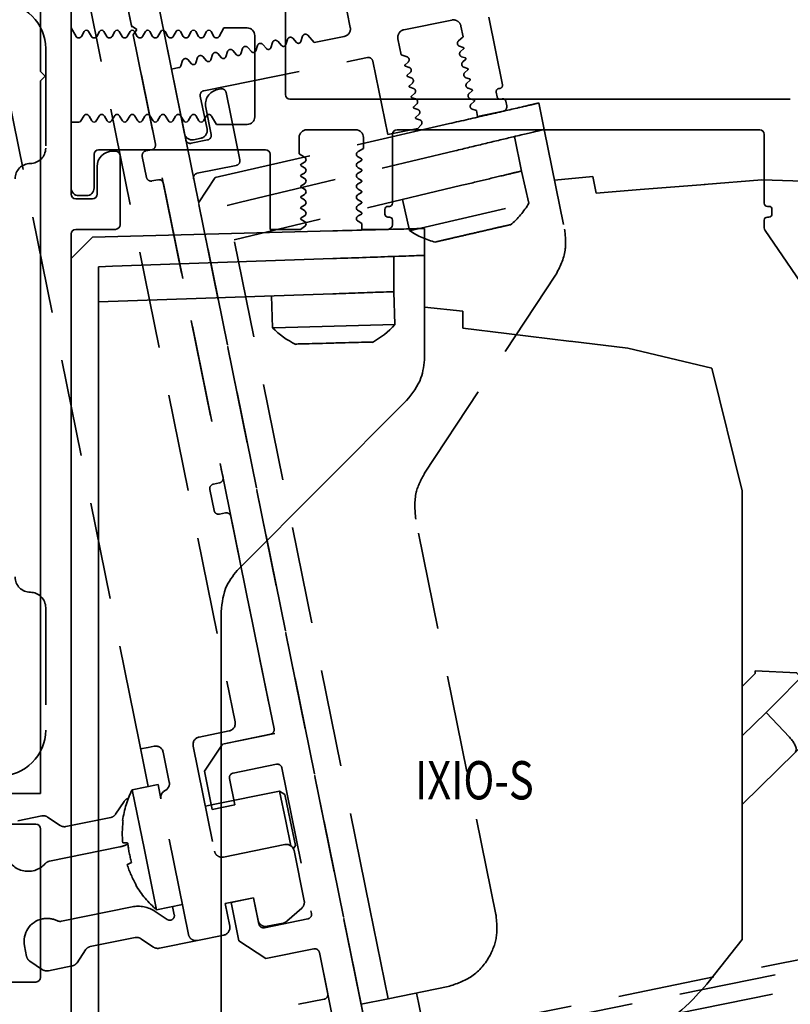
# Model space of a CAD drawing. Units: millimetres. Extents: x 9921 to 11110, y 7614 to 14618.
# Drawn here: x 10788 to 10838, y 12356 to 12420 of the extents above; entities that cross this region are included whole.
import ezdxf
from ezdxf.enums import TextEntityAlignment as Align

# ---------------------------------------------------------------- set-up
doc = ezdxf.new("R2010")
doc.units = ezdxf.units.MM
doc.linetypes.add('BLOCK 17515200120 Blende abnehmbar Bruchstück Sensorik$0$VERDECKT', pattern=[9.525, 6.35, -3.175])
for name, color, linetype in [('BLOCK 175100 Sensorverkleidung 100mm$1$175100 Sensorverkleidung 100mm', 3, 'Continuous'), ('BLOCK 175101 Abdeckprofil$1$175101 Abdeckprofil', 3, 'Continuous'), ('BLOCK 175102 Sensorprofil$1$175102 Sensorprofil', 9, 'Continuous'), ('BLOCK 17515200120 Blende abnehmbar Bruchstück Sensorik$0$17515200120 Blende 100mm', 5, 'Continuous'), ('BLOCK 17515200120 Blende abnehmbar Bruchstück Sensorik$0$BLOCK 175100 Sensorverkleidung 100mm$0$175100 Sensorverkleidung 100mm', 3, 'Continuous'), ('BLOCK 17515200120 Blende abnehmbar Bruchstück Sensorik$0$BLOCK 175101 Abdeckprofil$0$175101 Abdeckprofil', 3, 'Continuous'), ('BLOCK 17515200120 Blende abnehmbar Bruchstück Sensorik$0$BLOCK 175102 Sensorprofil$0$175102 Sensorprofil', 9, 'Continuous'), ('BLOCK 17515200120 Blende abnehmbar Bruchstück Sensorik$0$BLOCK IXIO-CAN-S$0$IXIO-CAN-S', 253, 'Continuous'), ('BLOCK IXIO-CAN-S$1$IXIO-CAN-S', 253, 'Continuous'), ('Konstruktion', 31, 'Continuous'), ('Mass', 7, 'Continuous')]:
    doc.layers.add(name, color=color, linetype=linetype)
doc.layers.add('BLOCK 17515200120 Blende abnehmbar Bruchstück Sensorik$0$Konstruktion', color=7, linetype='Continuous', true_color=0xffbf7f)
doc.styles.add('Bemassungstext (DORMA)', font='isocpeur.ttf')
doc.styles.add('BLOCK 175102 Sensorprofil$0$Standard', font='arial.ttf')
doc.styles.add('BLOCK IXIO-CAN-S$0$Standard', font='arial.ttf')
doc.dimstyles.new('DORMA_M', dxfattribs={"dimtxt": 3.5, "dimasz": 2.5, "dimexe": 2, "dimexo": 0, "dimgap": 1.5, "dimtad": 1, "dimdec": 8, "dimtxsty": 'Bemassungstext (DORMA)', "dimcen": 0.1, "dimclrt": 256, "dimadec": 8, "dimazin": 2, "dimtfac": 1, "dimtdec": 8, "dimtmove": 0, "dimatfit": 3, "dimfxl": 1, "dimtolj": 1, "dimarcsym": 0})

# ---------------------------------------------------------------- blocks, each defined once
blk = doc.blocks.new('BLOCK 175100 Sensorverkleidung 100mm$0$175100 Sensorverkleidung 100mm')
at = {"layer": 'BLOCK 175100 Sensorverkleidung 100mm$1$175100 Sensorverkleidung 100mm', "color": 3, "linetype": 'Continuous', "lineweight": 35}
for p, q in [((7, -33.15), (7, -17.586)), ((5, -18.899), (5, -25.15)), ((5, -25.15), (5.3, -25.45)), ((5.3, -25.45), (5, -25.75)), ((5, -25.75), (5, -72.3)), ((7, -28.45), (7, -32.75)), ((9.9, -30.35), (9.7, -30.35)), ((10.2, -35.15), (10.2, -30.65)), ((8.7, -31.35), (8.7, -33.15)), ((8.4, -33.45), (7.3, -33.45)), ((7, -91.45), (7, -35.75)), ((7.3, -35.45), (9.9, -35.45)), ((5, -72.3), (1.5, -72.3)), ((1.8, -74.3), (4.7, -74.3)), ((5, -74.6), (5, -84.3)), ((4.7, -84.6), (1.8, -84.6))]:
    blk.add_line(p, q, dxfattribs=at)
for centre, radius, start, end in [((9.7, -31.35), 1, 90, 180), ((9.9, -30.65), 0.3, 0, 90), ((7.3, -33.15), 0.3, 180, 270), ((8.4, -33.15), 0.3, 270, 0), ((9.9, -35.15), 0.3, 270, 0), ((7.3, -35.75), 0.3, 90, 180), ((4.7, -74.6), 0.3, 0, 90), ((4.7, -84.3), 0.3, 270, 0)]:
    blk.add_arc(centre, radius, start, end, dxfattribs=at)
blk = doc.blocks.new('BLOCK 175100 Sensorverkleidung 100mm')
at = {"layer": 'BLOCK 175100 Sensorverkleidung 100mm$1$175100 Sensorverkleidung 100mm'}
blk.add_blockref('BLOCK 175100 Sensorverkleidung 100mm$0$175100 Sensorverkleidung 100mm', (0, 0), dxfattribs=at)
blk = doc.blocks.new('BLOCK 175101 Abdeckprofil$0$175101 Abdeckprofil')
at = {"layer": 'BLOCK 175101 Abdeckprofil$1$175101 Abdeckprofil', "linetype": 'Continuous', "lineweight": 35}
for p, q in [((7, -25.2), (7, -26.834)), ((21, -25.28), (21, -31.2)), ((7, -26.834), (7.327, -27.4)), ((16.673, -27.4), (16.991, -26.85)), ((16.991, -26.85), (18.5, -26.85)), ((7.673, -27.4), (7.856, -27.083)), ((8.144, -27.083), (8.327, -27.4)), ((8.673, -27.4), (8.856, -27.083)), ((9.144, -27.083), (9.327, -27.4)), ((9.673, -27.4), (9.856, -27.083)), ((10.144, -27.083), (10.327, -27.4)), ((10.673, -27.4), (10.856, -27.083)), ((11.144, -27.083), (11.327, -27.4)), ((11.673, -27.4), (11.856, -27.083)), ((12.144, -27.083), (12.327, -27.4)), ((12.673, -27.4), (12.856, -27.083)), ((13.144, -27.083), (13.327, -27.4)), ((13.673, -27.4), (13.856, -27.083)), ((14.144, -27.083), (14.327, -27.4)), ((14.673, -27.4), (14.856, -27.083)), ((15.144, -27.083), (15.327, -27.4)), ((15.673, -27.4), (15.856, -27.083)), ((16.144, -27.083), (16.327, -27.4)), ((19, -27.35), (19, -32.65)), ((21.3, -31.5), (54, -31.5)), ((7.827, -32.6), (7.644, -32.917)), ((8.356, -32.917), (8.173, -32.6)), ((8.827, -32.6), (8.644, -32.917)), ((9.356, -32.917), (9.173, -32.6)), ((9.827, -32.6), (9.644, -32.917)), ((10.356, -32.917), (10.173, -32.6)), ((10.827, -32.6), (10.644, -32.917)), ((11.356, -32.917), (11.173, -32.6)), ((11.827, -32.6), (11.644, -32.917)), ((12.356, -32.917), (12.173, -32.6)), ((12.827, -32.6), (12.644, -32.917)), ((13.356, -32.917), (13.173, -32.6)), ((13.827, -32.6), (13.644, -32.917)), ((14.356, -32.917), (14.173, -32.6)), ((14.827, -32.6), (14.644, -32.917)), ((15.356, -32.917), (15.173, -32.6)), ((15.827, -32.6), (15.644, -32.917)), ((16.491, -33.15), (16.173, -32.6)), ((7.5, -33), (7, -33)), ((18.5, -33.15), (16.491, -33.15)), ((21.9, -35.075), (21.9, -34)), ((22.4, -33.5), (25.6, -33.5)), ((26.1, -34), (26.1, -34.725)), ((28, -38.3), (28, -33.8)), ((28.3, -33.5), (52, -33.5)), ((52.3, -33.8), (52.3, -38.3)), ((8.5, -37.3), (8.5, -35.1)), ((8.8, -34.8), (19.7, -34.8)), ((20, -35.1), (20, -40)), ((22.25, -35.277), (21.9, -35.075)), ((26.1, -34.725), (25.75, -34.927)), ((25.75, -35.273), (25.972, -35.401)), ((22.028, -35.751), (22.25, -35.623)), ((22.25, -35.977), (22.028, -35.849)), ((25.972, -35.499), (25.75, -35.627)), ((25.75, -35.973), (25.972, -36.101)), ((22.028, -36.451), (22.25, -36.323)), ((22.25, -36.677), (22.028, -36.549)), ((25.972, -36.199), (25.75, -36.327)), ((22.028, -37.151), (22.25, -37.023)), ((22.25, -37.377), (22.028, -37.249)), ((25.75, -36.673), (25.972, -36.801)), ((25.972, -36.899), (25.75, -37.027)), ((7.5, -37.8), (8, -37.8)), ((22.028, -37.851), (22.25, -37.723)), ((25.75, -37.373), (25.972, -37.501)), ((25.972, -37.599), (25.75, -37.727)), ((22.25, -38.077), (22.028, -37.949)), ((22.028, -38.551), (22.25, -38.423)), ((25.75, -38.073), (25.972, -38.201)), ((25.972, -38.299), (25.75, -38.427)), ((25.788, -38.101), (25.792, -38.098)), ((27.7, -38.5), (27.8, -38.5)), ((52.5, -38.5), (52.6, -38.5)), ((22.25, -38.777), (22.028, -38.649)), ((22.028, -39.251), (22.25, -39.123)), ((25.75, -38.773), (25.972, -38.901)), ((25.972, -38.999), (25.75, -39.127)), ((27.5, -39), (27.5, -38.7)), ((27.8, -39.2), (27.7, -39.2)), ((52.6, -39.2), (52.5, -39.2)), ((52.8, -38.7), (52.8, -39)), ((22, -40), (22.25, -39.823)), ((22.25, -39.477), (22.028, -39.349)), ((25.75, -39.473), (26, -39.618)), ((26, -39.618), (26, -40)), ((28, -39.7), (28, -39.4)), ((52.3, -39.4), (52.3, -39.907)), ((20, -40), (22, -40)), ((20.1, -40.172), (20.1, -40.199)), ((26, -40), (27.7, -40)), ((52.352, -40.077), (55.697, -44.969))]:
    blk.add_line(p, q, dxfattribs=at)
at = {"layer": 'BLOCK 175101 Abdeckprofil$1$175101 Abdeckprofil'}
blk.add_line((7, -37.3), (7, -33), dxfattribs=at)
at = {"layer": 'BLOCK 175101 Abdeckprofil$1$175101 Abdeckprofil', "linetype": 'Continuous', "lineweight": 35}
for centre, radius, start, end in [((8, -27.166), 0.166, 30, 150), ((9, -27.166), 0.166, 30, 150), ((10, -27.166), 0.166, 30, 150), ((11, -27.166), 0.166, 30, 150), ((12, -27.166), 0.166, 30, 150), ((13, -27.166), 0.166, 30, 150), ((14, -27.166), 0.166, 30, 150), ((15, -27.166), 0.166, 30, 150), ((16, -27.166), 0.166, 30, 150), ((18.5, -27.35), 0.5, 0, 90), ((7.5, -27.3), 0.2, 210, 330), ((8.5, -27.3), 0.2, 210, 330), ((9.5, -27.3), 0.2, 210, 330), ((10.5, -27.3), 0.2, 210, 330), ((11.5, -27.3), 0.2, 210, 330), ((12.5, -27.3), 0.2, 210, 330), ((13.5, -27.3), 0.2, 210, 330), ((14.5, -27.3), 0.2, 210, 330), ((15.5, -27.3), 0.2, 210, 330), ((16.5, -27.3), 0.2, 210, 330), ((21.3, -31.2), 0.3, 180, 270), ((8, -32.7), 0.2, 30, 150), ((9, -32.7), 0.2, 30, 150), ((10, -32.7), 0.2, 30, 150), ((11, -32.7), 0.2, 30, 150), ((12, -32.7), 0.2, 30, 150), ((13, -32.7), 0.2, 30, 150), ((14, -32.7), 0.2, 30, 150), ((15, -32.7), 0.2, 30, 150), ((16, -32.7), 0.2, 30, 150), ((18.5, -32.65), 0.5, 270, 0), ((7.5, -32.834), 0.166, 270, 330), ((8.5, -32.834), 0.166, 210, 330), ((9.5, -32.834), 0.166, 210, 330), ((10.5, -32.834), 0.166, 210, 330), ((11.5, -32.834), 0.166, 210, 330), ((12.5, -32.834), 0.166, 210, 330), ((13.5, -32.834), 0.166, 210, 330), ((14.5, -32.834), 0.166, 210, 330), ((15.5, -32.834), 0.166, 210, 330), ((22.4, -34), 0.5, 90, 180), ((25.6, -34), 0.5, 0, 90), ((28.3, -33.8), 0.3, 90, 180), ((52, -33.8), 0.3, 0, 90), ((8.8, -35.1), 0.3, 90, 180), ((19.7, -35.1), 0.3, 0, 90), ((22.15, -35.45), 0.2, 300, 60), ((25.85, -35.1), 0.2, 120, 180), ((25.85, -35.1), 0.2, 180, 240), ((22.056, -35.8), 0.0562, 120, 180), ((22.056, -35.8), 0.0562, 180, 240), ((22.15, -36.15), 0.2, 300, 60), ((25.85, -35.8), 0.2, 120, 180), ((25.85, -35.8), 0.2, 180, 240), ((25.944, -35.45), 0.0562, 300, 60), ((22.056, -36.5), 0.0562, 120, 180), ((22.056, -36.5), 0.0562, 180, 240), ((25.85, -36.5), 0.2, 120, 180), ((25.85, -36.5), 0.2, 180, 240), ((25.944, -36.15), 0.0562, 300, 60), ((22.056, -37.2), 0.0562, 120, 180), ((22.056, -37.2), 0.0562, 180, 240), ((22.15, -36.85), 0.2, 300, 60), ((25.85, -37.2), 0.2, 120, 180), ((25.85, -37.2), 0.2, 180, 240), ((25.944, -36.85), 0.0562, 300, 60), ((7.5, -37.3), 0.5, 180, 270), ((8, -37.3), 0.5, 270, 0), ((22.056, -37.9), 0.0562, 120, 180), ((22.056, -37.9), 0.0562, 180, 240), ((22.15, -37.55), 0.2, 300, 60), ((25.85, -37.9), 0.2, 120, 180), ((25.85, -37.9), 0.2, 180, 240), ((25.944, -37.55), 0.0562, 300, 60), ((22.056, -38.6), 0.0562, 120, 180), ((22.15, -38.25), 0.2, 300, 60), ((25.85, -38.6), 0.2, 120, 180), ((25.944, -38.25), 0.0562, 300, 60), ((27.7, -38.7), 0.2, 90, 180), ((27.8, -38.3), 0.2, 270, 0), ((52.5, -38.3), 0.2, 180, 270), ((52.6, -38.7), 0.2, 0, 90), ((22.056, -38.6), 0.0562, 180, 240), ((22.15, -38.95), 0.2, 300, 60), ((25.85, -38.6), 0.2, 180, 240), ((25.85, -39.3), 0.2, 120, 180), ((25.944, -38.95), 0.0562, 300, 60), ((27.7, -39), 0.2, 180, 270), ((27.8, -39.4), 0.2, 0, 90), ((52.5, -39.4), 0.2, 90, 180), ((52.6, -39), 0.2, 270, 0), ((22.056, -39.3), 0.0562, 120, 180), ((22.056, -39.3), 0.0562, 180, 240), ((22.15, -39.65), 0.2, 300, 60), ((25.85, -39.3), 0.2, 180, 240), ((27.7, -39.7), 0.3, 270, 0), ((52.6, -39.907), 0.3, 180, 214.35529)]:
    blk.add_arc(centre, radius, start, end, dxfattribs=at)
blk = doc.blocks.new('BLOCK 175101 Abdeckprofil')
at = {"layer": 'BLOCK 175101 Abdeckprofil$1$175101 Abdeckprofil'}
blk.add_blockref('BLOCK 175101 Abdeckprofil$0$175101 Abdeckprofil', (0, 0), dxfattribs=at)
blk = doc.blocks.new('BLOCK 175102 Sensorprofil$0$175102 Sensorprofil')
at = {"layer": 'BLOCK 175102 Sensorprofil$1$175102 Sensorprofil', "color": 8, "linetype": 'Continuous', "lineweight": 35}
for p, q in [((-0.561, 4.044), (0.382, 1.453)), ((-1.167, 2.201), (-1.689, 3.633)), ((0.1, 1.05), (0, 1.05)), ((2.5, -1.35), (2.5, -14.45)), ((1, -2.25), (0, -2.25)), ((1.3, -14.45), (1.3, -2.55)), ((-55.9, -31.25), (-53.3, -31.25)), ((-56.4, -31.95), (-56.4, -31.75)), ((-53.8, -32.45), (-55.9, -32.45)), ((-53.5, -34.15), (-53.5, -32.75)), ((-52.3, -32.25), (-52.3, -32.95)), ((-52, -33.25), (-17.5, -33.25)), ((-17.5, -34.45), (-53.2, -34.45))]:
    blk.add_line(p, q, dxfattribs=at)
at = {"layer": 'BLOCK 175102 Sensorprofil$1$175102 Sensorprofil', "color": 8}
blk.add_line((0, -1.05), (2.2, -1.05), dxfattribs=at)
at = {"layer": 'BLOCK 175102 Sensorprofil$1$175102 Sensorprofil', "color": 8, "linetype": 'Continuous', "lineweight": 35}
for centre, radius, start, end in [((-1.125, 3.839), 0.6, 20, 180), ((-1.125, 3.839), 0.6, 180, 200), ((-1.449, 2.098), 0.3, 304.63545, 20), ((0, 0), 2.25, 124.63545, 180), ((0.1, 1.35), 0.3, 270, 20), ((0, 0), 1.05, 90, 180), ((0, 0), 2.25, 180, 270), ((0, 0), 1.05, 180, 270), ((2.2, -1.35), 0.3, 0, 90), ((1, -2.55), 0.3, 0, 90), ((-17.5, -14.45), 20, 270, 0), ((-17.5, -14.45), 18.8, 270, 0), ((-55.9, -31.75), 0.5, 90, 180), ((-53.3, -32.25), 1, 0, 90), ((-55.9, -31.95), 0.5, 180, 270), ((-53.8, -32.75), 0.3, 0, 90), ((-52, -32.95), 0.3, 180, 270), ((-53.2, -34.15), 0.3, 180, 270)]:
    blk.add_arc(centre, radius, start, end, dxfattribs=at)
at = {"layer": 'BLOCK 175102 Sensorprofil$1$175102 Sensorprofil', "color": 1, "style": 'BLOCK 175102 Sensorprofil$0$Standard', "width": 0.8}
blk.add_text('175102', height=2.5, dxfattribs=at).set_placement((-13.466, -29.394), align=Align.MIDDLE_CENTER)
blk = doc.blocks.new('BLOCK 175102 Sensorprofil')
at = {"layer": 'BLOCK 175102 Sensorprofil$1$175102 Sensorprofil'}
blk.add_blockref('BLOCK 175102 Sensorprofil$0$175102 Sensorprofil', (0, 0), dxfattribs=at)
blk = doc.blocks.new('BLOCK IXIO-CAN-S$0$IXIO-CAN-S')
at = {"layer": 'BLOCK IXIO-CAN-S$1$IXIO-CAN-S', "color": 8, "linetype": 'Continuous', "lineweight": 35}
for p, q in [((23.1, 55.368), (23.1, 53.61)), ((1.4, 54.8), (0, 53.4)), ((1.4, 54.8), (17.1, 55.211)), ((2.7, 52.898), (17.1, 53.401)), ((21.1, 51.24), (21.1, 53.541)), ((23.1, 53.61), (23.1, 46.957)), ((1.8, 52.867), (2.7, 52.898)), ((1.8, 6), (1.8, 52.867)), ((17.1, 51.1), (1.8, 50.566)), ((13.102, 50.96), (13.156, 48.881)), ((21.154, 49.09), (21.097, 51.24)), ((23.1, 50.22), (25.6, 49.957)), ((25.6, 49.957), (25.6, 48.86)), ((13.156, 48.881), (13.229, 48.883)), ((13.229, 48.883), (21.154, 49.09)), ((25.6, 48.86), (28.447, 48.512)), ((28.447, 48.512), (32.692, 47.992)), ((32.618, 48.001), (36.38, 47.54)), ((36.38, 47.54), (41.88, 46.24)), ((41.88, 46.24), (43.85, 38.24)), ((10.972, 33.172), (21.928, 44.128)), ((43.85, 31.38), (43.85, 38.24)), ((43.85, 29.226), (43.85, 31.38)), ((9.8, 4), (9.8, 30.343)), ((43.85, 22.68), (43.85, 29.226)), ((44.707, 26.457), (44.707, 26.471)), ((44.707, 26.471), (47.416, 26.341)), ((44.707, 26.457), (44.707, 26.35)), ((48.328, 26.67), (45.411, 23.755)), ((48.328, 26.67), (49.837, 25.02)), ((43.85, 25.454), (44.707, 26.296)), ((44.707, 26.296), (44.707, 26.35)), ((47.416, 26.341), (47.429, 26.334)), ((47.429, 26.334), (47.708, 26.05)), ((45.411, 23.755), (43.85, 22.225)), ((45.411, 23.755), (46.952, 22.138)), ((49.799, 23.637), (47.333, 21.173)), ((43.85, 13.54), (43.85, 22.68)), ((47.333, 21.173), (43.85, 17.758)), ((43.85, 8.94), (43.85, 13.54)), ((42.05, 6.64), (43.85, 8.94)), ((1.8, 6), (1.8, 0)), ((32.497, 3.038), (38.61, 3.243)), ((32.497, -0.638), (32.497, 3.038)), ((1.8, 0), (0, 0)), ((1.8, 0), (5.8, 0)), ((3.7, 0), (3.7, -0.64)), ((3.7, -2.41), (3.7, -0.64)), ((32.497, -0.64), (32.486, -1.84)), ((32.486, -1.84), (32.478, -2.84)), ((3.704, -2.876), (3.7, -2.41)), ((3.704, -2.876), (7.232, -2.84)), ((8.35, -2.84), (7.232, -2.84)), ((32.478, -2.84), (8.35, -2.84))]:
    blk.add_line(p, q, dxfattribs=at)
at = {"layer": 'BLOCK IXIO-CAN-S$1$IXIO-CAN-S', "color": 8}
blk.add_line((0, 53.4), (0, 0), dxfattribs=at)
at = {"layer": 'BLOCK IXIO-CAN-S$1$IXIO-CAN-S', "color": 8, "linetype": 'Continuous', "lineweight": 35}
for start, end in [(224.84203, 244.37835), (298.60242, 318.15851)]:
    blk.add_arc((17.056, 52.759), 5.5, start, end, dxfattribs=at)
for points, knots in [([(17.1, 55.211), (17.95, 55.233), (19.719, 55.28), (21.732, 55.332), (22.903, 55.363), (23.036, 55.367), (23.1, 55.368)], [0, 0, 0, 0, 0.270303, 0.562481, 0.789768, 1, 1, 1, 1]), ([(23.1, 53.61), (22.994, 53.607), (22.774, 53.599), (21.151, 53.542), (19.133, 53.472), (17.76, 53.424), (17.1, 53.401)], [0, 0, 0, 0, 0.270189, 0.562333, 0.789676, 1, 1, 1, 1]), ([(17.1, 51.1), (17.667, 51.12), (18.846, 51.161), (20.188, 51.208), (20.969, 51.235), (21.057, 51.238), (21.1, 51.24)], [0, 0, 0, 0, 0.270337, 0.562523, 0.789798, 1, 1, 1, 1]), ([(14.684, 47.821), (14.785, 47.823), (14.986, 47.828), (15.725, 47.848), (16.658, 47.872), (17.677, 47.899), (18.624, 47.924), (19.334, 47.942), (19.715, 47.952), (19.689, 47.952), (19.681, 47.951)], [0, 0, 0, 0, 0.133148, 0.266185, 0.399156, 0.532124, 0.665147, 0.79828, 0.931443, 1, 1, 1, 1]), ([(21.928, 44.128), (22.3, 44.597), (22.963, 45.435), (23.058, 46.492), (23.1, 46.957)], [0, 0, 0, 0, 0.560009, 1, 1, 1, 1]), ([(9.8, 30.343), (9.869, 30.937), (9.992, 31.998), (10.672, 32.813), (10.972, 33.172)], [0, 0, 0, 0, 0.559989, 1, 1, 1, 1]), ([(49.799, 23.637), (49.886, 23.745), (50.065, 23.966), (50.123, 24.379), (50.039, 24.752), (49.902, 24.934), (49.837, 25.02)], [0, 0, 0, 0, 0.280127, 0.574826, 0.797266, 1, 1, 1, 1]), ([(46.952, 22.138), (47.013, 22.071), (47.139, 21.93), (47.283, 21.705), (47.381, 21.481), (47.408, 21.285), (47.357, 21.21), (47.333, 21.173)], [0, 0, 0, 0, 0.170432, 0.355812, 0.55109, 0.782207, 1, 1, 1, 1]), ([(38.61, 3.243), (39.311, 3.819), (40.563, 4.846), (41.596, 6.092), (42.05, 6.64)], [0, 0, 0, 0, 0.56001, 1, 1, 1, 1]), ([(5.8, 0), (6.367, 0.071), (7.546, 0.217), (8.888, 1.299), (9.669, 2.645), (9.757, 3.56), (9.8, 4)], [0, 0, 0, 0, 0.270282, 0.562454, 0.789752, 1, 1, 1, 1])]:
    blk.add_open_spline(points, degree=3, knots=knots, dxfattribs=at)
at = {"layer": 'BLOCK IXIO-CAN-S$1$IXIO-CAN-S', "color": 1, "style": 'BLOCK IXIO-CAN-S$0$Standard', "width": 0.8}
blk.add_text('IXIO-S', height=2.5, dxfattribs=at).set_placement((26.352, 19.335), align=Align.MIDDLE_CENTER)
blk = doc.blocks.new('BLOCK IXIO-CAN-S')
at = {"layer": 'BLOCK IXIO-CAN-S$1$IXIO-CAN-S'}
blk.add_blockref('BLOCK IXIO-CAN-S$0$IXIO-CAN-S', (0, 0), dxfattribs=at)
blk = doc.blocks.new('XREF Sensorverkleidung 17530XXXX50')
for name, p in [('BLOCK 175101 Abdeckprofil', (6.3, 0.3)), ('BLOCK 175100 Sensorverkleidung 100mm', (6.3, -4.25)), ('BLOCK IXIO-CAN-S', (13.3, -95.01)), ('BLOCK 175102 Sensorprofil', (66.8, -65.25))]:
    blk.add_blockref(name, p)
blk = doc.blocks.new('*D164')
at = {"layer": 'Defpoints', "color": 0, "transparency": 16777216}
for p in [(10846.888, 12381.302), (10679.888, 12349.374), (10679.888, 12323.747)]:
    blk.add_point(p, dxfattribs=at)
at = {"layer": 'Mass', "color": 0, "lineweight": -2, "transparency": 16777216}
for p, q in [((10846.888, 12381.302), (10846.888, 12319.747)), ((10679.888, 12349.374), (10679.888, 12319.747)), ((10841.888, 12323.747), (10684.888, 12323.747))]:
    blk.add_line(p, q, dxfattribs=at)
at = {"layer": 'Mass', "color": 0, "transparency": 16777216}
for points in [[(10684.888, 12324.58), (10684.888, 12322.914), (10679.888, 12323.747)], [(10841.888, 12324.58), (10841.888, 12322.914), (10846.888, 12323.747)]]:
    blk.add_solid(points, dxfattribs=at)
at = {"layer": 'Mass', "transparency": 16777216, "insert": (10763.388, 12330.247), "char_height": 7, "attachment_point": 5, "style": 'Bemassungstext (DORMA)'}
blk.add_mtext('\\A1;167', dxfattribs=at)
blk = doc.blocks.new('BLOCK 17515200120 Blende abnehmbar Bruchstück Sensorik$0$17515200120 Blende 100mm')
at = {"layer": 'BLOCK 17515200120 Blende abnehmbar Bruchstück Sensorik$0$17515200120 Blende 100mm', "color": 1, "linetype": 'BLOCK 17515200120 Blende abnehmbar Bruchstück Sensorik$0$VERDECKT', "lineweight": 35}
for p, q in [((26.556, -95.628), (7.059, 0.413)), ((11.317, -74.845), (-1.645, -10.997)), ((9.565, -21.986), (12.381, -35.854)), ((7.572, -24.228), (17.589, -73.571)), ((5.208, -29.606), (5.208, -36.106)), ((11.52, -36.641), (11.798, -38.013)), ((12.146, -36.207), (11.754, -36.287)), ((12.152, -38.247), (12.544, -38.167)), ((12.898, -38.402), (16.797, -57.61)), ((15.937, -58.397), (16.215, -59.769)), ((16.563, -57.964), (16.171, -58.043)), ((16.569, -60.003), (16.961, -59.924)), ((17.315, -60.158), (20.13, -74.025)), ((5.208, -66.106), (5.208, -74.106)), ((17.198, -74.161), (15.238, -74.559)), ((19.895, -74.379), (16.759, -75.015)), ((11.913, -77.785), (11.317, -74.845)), ((12.298, -75.156), (11.906, -75.235)), ((14.848, -75.148), (16.24, -82.008)), ((16.759, -75.015), (15.588, -76.784)), ((11.906, -75.235), (11.416, -75.335)), ((13.285, -77.506), (12.888, -75.546)), ((17.451, -76.916), (20.293, -76.339)), ((15.588, -76.784), (16.095, -79.283)), ((20.647, -76.573), (22.577, -86.079)), ((12.55, -77.655), (10.861, -77.998)), ((12.55, -77.655), (12.743, -78.604)), ((17.565, -78.984), (17.217, -77.269)), ((10.861, -77.998), (11.657, -81.918)), ((20.494, -78.084), (16.035, -78.989)), ((20.848, -78.318), (20.494, -78.084)), ((20.494, -78.084), (20.892, -80.044)), ((20.848, -78.318), (21.186, -79.984)), ((9.778, -79.599), (10.331, -78.766)), ((14.54, -87.456), (12.743, -78.604)), ((16.035, -78.989), (15.643, -79.068)), ((16.095, -79.283), (17.565, -78.984)), ((3.396, -80.024), (4.95, -79.709)), ((5.326, -79.782), (6.159, -80.334)), ((6.535, -80.407), (9.461, -79.813)), ((20.892, -80.044), (21.219, -81.654)), ((21.186, -79.984), (21.525, -81.65)), ((16.83, -82.399), (20.848, -81.583)), ((21.393, -81.848), (21.525, -81.65)), ((10.062, -81.732), (5.456, -82.667)), ((11.657, -81.918), (12.453, -85.838)), ((21.437, -81.974), (22.103, -85.252)), ((12.453, -85.838), (14.142, -85.496)), ((18.799, -85.06), (16.937, -85.438)), ((16.937, -85.438), (17.235, -86.908)), ((18.799, -85.06), (17.329, -85.359)), ((17.329, -85.359), (17.836, -87.858)), ((19.147, -86.775), (18.799, -85.06)), ((18.799, -85.06), (19.097, -86.53)), ((6.251, -86.587), (10.858, -85.652)), ((12.36, -85.945), (13.154, -86.471)), ((13.614, -86.161), (13.505, -85.625)), ((21.944, -85.726), (20.963, -86.593)), ((22.342, -86.433), (19.5, -87.01)), ((20.731, -86.709), (19.686, -86.921)), ((11.052, -87.653), (8.126, -88.247)), ((12.262, -88.279), (11.428, -87.727)), ((15.129, -87.846), (12.637, -88.352)), ((16.844, -87.498), (15.129, -87.846)), ((17.836, -87.858), (19.604, -89.029)), ((3.962, -88.881), (3.824, -88.202)), ((7.809, -88.461), (7.257, -89.295)), ((19.604, -89.029), (22.74, -88.393)), ((23.094, -88.627), (24.337, -94.752)), ((5.01, -89.751), (4.176, -89.199)), ((6.939, -89.509), (5.385, -89.824))]:
    blk.add_line(p, q, dxfattribs=at)
at = {"layer": 'BLOCK 17515200120 Blende abnehmbar Bruchstück Sensorik$0$17515200120 Blende 100mm', "color": 1, "linetype": 'BLOCK 17515200120 Blende abnehmbar Bruchstück Sensorik$0$VERDECKT', "lineweight": 35, "flags": 128}
for points in [[(10.239, -80.011), (10.24, -80.011), (10.241, -80.011), (10.244, -80.011), (10.247, -80.011), (10.252, -80.011), (10.257, -80.012), (10.264, -80.012), (10.271, -80.013)], [(10.244, -81.462), (10.267, -81.464), (10.295, -81.466), (10.328, -81.468), (10.367, -81.47), (10.41, -81.473), (10.458, -81.476), (10.512, -81.479), (10.57, -81.483)], [(10.826, -82.744), (10.774, -82.77), (10.726, -82.794), (10.683, -82.815), (10.644, -82.834), (10.609, -82.852), (10.579, -82.866), (10.554, -82.879), (10.533, -82.889)], [(11.124, -84.214), (11.117, -84.217), (11.112, -84.22), (11.107, -84.223), (11.103, -84.225), (11.1, -84.226), (11.097, -84.227), (11.096, -84.228), (11.095, -84.228)]]:
    blk.add_lwpolyline(points, dxfattribs=at)
at = {"layer": 'BLOCK 17515200120 Blende abnehmbar Bruchstück Sensorik$0$17515200120 Blende 100mm', "color": 1, "linetype": 'BLOCK 17515200120 Blende abnehmbar Bruchstück Sensorik$0$VERDECKT', "lineweight": 35}
for centre, radius, start, end in [((2.208, -29.606), 3, 0, 90), ((12.087, -35.913), 0.3, 281.47557, 11.47557), ((4.208, -36.106), 1, 270, 0), ((11.814, -36.581), 0.3, 101.47557, 191.47557), ((4.208, -38.106), 1, 90, 180), ((12.092, -37.953), 0.3, 191.47557, 281.47557), ((12.604, -38.461), 0.3, 11.47557, 101.47557), ((16.503, -57.67), 0.3, 281.47557, 11.47557), ((16.231, -58.337), 0.3, 101.47557, 191.47557), ((16.509, -59.709), 0.3, 191.47557, 281.47557), ((17.021, -60.218), 0.3, 11.47557, 101.47557), ((4.208, -64.106), 1, 180, 270), ((4.208, -66.106), 1, 0, 90), ((17.099, -73.671), 0.5, 281.47557, 11.47557), ((2.208, -74.106), 3, 270, 0), ((15.338, -75.049), 0.5, 101.47557, 191.47557), ((19.836, -74.085), 0.3, 281.47557, 11.47557), ((12.398, -75.646), 0.5, 11.47557, 101.47557), ((20.353, -76.633), 0.3, 11.47557, 101.47557), ((17.511, -77.21), 0.3, 101.47557, 191.47557), ((12.795, -77.606), 0.5, 295.95308, 11.47557), ((16.678, -80.899), 6.5, 153.4957, 172.14333), ((13.233, -78.505), 0.5, 115.95308, 191.47557), ((10.747, -79.042), 0.5, 105.5035, 146.47557), ((5.049, -80.199), 0.5, 56.47557, 101.47557), ((9.361, -79.323), 0.5, 281.47557, 326.47557), ((6.435, -79.917), 0.5, 236.47557, 281.47557), ((16.837, -80.862), 6.621, 172.62707, 185.20253), ((9.664, -79.772), 2, 281.47557, 297.1742), ((17.241, -80.785), 6.707, 185.97023, 196.98091), ((20.947, -82.073), 0.5, 11.47557, 101.47557), ((4.061, -81.828), 1.5, 191.47557, 318.34547), ((16.73, -81.909), 0.5, 191.47557, 281.47557), ((5.555, -83.157), 0.5, 101.47557, 138.34547), ((16.839, -80.871), 6.621, 197.7486, 210.32409), ((16.678, -80.899), 6.5, 210.80782, 229.45544), ((21.613, -85.352), 0.5, 311.47557, 11.47557), ((11.255, -87.612), 2, 56.47557, 101.47557), ((22.283, -86.139), 0.3, 281.47557, 11.47557), ((5.294, -87.904), 1.5, 101.47557, 191.47557), ((5.294, -87.904), 1.5, 64.60567, 101.47557), ((6.152, -86.097), 0.5, 244.60567, 281.47557), ((13.32, -86.221), 0.3, 236.47557, 11.47557), ((19.587, -86.431), 0.5, 191.47557, 281.47557), ((19.441, -86.716), 0.3, 191.47557, 281.47557), ((20.632, -86.219), 0.5, 281.47557, 311.47557), ((16.745, -87.008), 0.5, 281.47557, 11.47557), ((11.152, -88.143), 0.5, 56.47557, 101.47557), ((15.03, -87.356), 0.5, 191.47557, 281.47557), ((8.226, -88.737), 0.5, 101.47557, 146.47557), ((12.538, -87.862), 0.5, 236.47557, 281.47557), ((22.8, -88.687), 0.3, 11.47557, 101.47557), ((4.452, -88.782), 0.5, 191.47557, 236.47557), ((6.84, -89.019), 0.5, 281.47557, 326.47557), ((5.286, -89.334), 0.5, 236.47557, 281.47557)]:
    blk.add_arc(centre, radius, start, end, dxfattribs=at)
blk = doc.blocks.new('BLOCK 17515200120 Blende abnehmbar Bruchstück Sensorik$0$BLOCK 17515200120 Blende abnehmbar Bruchstück Sensorik')
at = {"layer": 'BLOCK 17515200120 Blende abnehmbar Bruchstück Sensorik$0$BLOCK 175100 Sensorverkleidung 100mm$0$175100 Sensorverkleidung 100mm', "color": 1, "linetype": 'BLOCK 17515200120 Blende abnehmbar Bruchstück Sensorik$0$VERDECKT', "lineweight": 35}
for p, q in [((20.66, -35.254), (17.564, -20.001)), ((15.865, -21.686), (17.109, -27.812)), ((17.109, -27.812), (17.463, -28.046)), ((17.463, -28.046), (17.228, -28.4)), ((17.228, -28.4), (26.489, -74.019)), ((19.725, -30.648), (20.581, -34.862)), ((22.945, -31.933), (22.749, -31.973)), ((24.194, -36.577), (23.299, -32.167)), ((21.968, -33.151), (22.326, -34.915)), ((22.092, -35.269), (21.014, -35.488)), ((21.412, -37.448), (23.96, -36.931)), ((32.259, -92.388), (21.178, -37.802)), ((26.489, -74.019), (23.059, -74.715)), ((23.059, -74.715), (21.888, -76.484)), ((21.888, -76.484), (22.395, -78.983)), ((23.751, -76.616), (26.593, -76.039)), ((26.947, -76.273), (28.877, -85.779)), ((23.865, -78.684), (23.517, -76.969)), ((22.395, -78.983), (23.865, -78.684)), ((25.099, -84.76), (23.629, -85.059)), ((25.447, -86.475), (25.099, -84.76)), ((23.629, -85.059), (24.136, -87.558)), ((28.642, -86.133), (25.8, -86.71)), ((24.136, -87.558), (25.904, -88.729)), ((25.904, -88.729), (29.04, -88.093)), ((29.394, -88.327), (29.941, -91.022)), ((29.707, -91.376), (28.041, -91.714))]:
    blk.add_line(p, q, dxfattribs=at)
for centre, radius, start, end in [((22.948, -32.953), 1, 101.47558, 191.47558), ((23.005, -32.227), 0.3, 11.47558, 101.47558), ((20.954, -35.194), 0.3, 191.47558, 281.47558), ((22.032, -34.975), 0.3, 281.47558, 11.47558), ((23.9, -36.637), 0.3, 281.47558, 11.47558), ((21.472, -37.742), 0.3, 101.47558, 191.47558), ((26.653, -76.333), 0.3, 11.47558, 101.47558), ((23.811, -76.91), 0.3, 101.47558, 191.47558), ((28.583, -85.839), 0.3, 281.47558, 11.47558), ((25.741, -86.416), 0.3, 191.47558, 281.47558), ((29.1, -88.387), 0.3, 11.47558, 101.47558), ((29.647, -91.082), 0.3, 281.47558, 11.47558)]:
    blk.add_arc(centre, radius, start, end, dxfattribs=at)
at = {"layer": 'BLOCK 17515200120 Blende abnehmbar Bruchstück Sensorik$0$BLOCK 175101 Abdeckprofil$0$175101 Abdeckprofil', "color": 1, "linetype": 'BLOCK 17515200120 Blende abnehmbar Bruchstück Sensorik$0$VERDECKT', "lineweight": 35}
for p, q in [((30.361, -22.723), (31.416, -27.917)), ((34.917, -28.074), (38.053, -27.437)), ((41.36, -31.664), (40.465, -27.254)), ((38.643, -27.828), (38.787, -28.538)), ((26.336, -28.897), (26.22, -29.245)), ((26.918, -29.103), (26.676, -28.829)), ((27.316, -28.699), (27.2, -29.046)), ((27.898, -28.904), (27.656, -28.63)), ((28.296, -28.5), (28.18, -28.847)), ((29.056, -28.906), (28.636, -28.431)), ((31.025, -28.507), (29.056, -28.906)), ((34.74, -29.717), (34.527, -28.663)), ((38.787, -28.538), (38.484, -28.806)), ((23.396, -29.494), (23.28, -29.841)), ((23.978, -29.7), (23.736, -29.425)), ((24.376, -29.295), (24.26, -29.642)), ((24.958, -29.501), (24.716, -29.226)), ((25.356, -29.096), (25.24, -29.443)), ((25.938, -29.302), (25.696, -29.028)), ((38.553, -29.145), (38.796, -29.227)), ((38.815, -29.322), (38.623, -29.492)), ((20.456, -30.091), (20.34, -30.438)), ((21.038, -30.296), (20.796, -30.022)), ((21.436, -29.892), (21.32, -30.239)), ((22.018, -30.098), (21.776, -29.823)), ((21.848, -32.054), (32.53, -29.885)), ((22.416, -29.693), (22.3, -30.04)), ((22.998, -29.899), (22.756, -29.624)), ((32.883, -30.119), (33.858, -34.921)), ((35.124, -29.845), (34.74, -29.717)), ((35, -30.354), (35.192, -30.184)), ((38.692, -29.831), (38.935, -29.913)), ((38.954, -30.008), (38.762, -30.178)), ((20.215, -30.548), (19.725, -30.648)), ((35.263, -30.531), (35.02, -30.45)), ((38.831, -30.517), (39.074, -30.599)), ((39.094, -30.694), (38.902, -30.864)), ((35.14, -31.04), (35.332, -30.87)), ((35.402, -31.217), (35.159, -31.136)), ((38.971, -31.203), (39.214, -31.285)), ((39.233, -31.38), (39.041, -31.55)), ((35.279, -31.726), (35.471, -31.556)), ((35.541, -31.903), (35.298, -31.822)), ((39.11, -31.889), (39.353, -31.971)), ((39.153, -31.908), (39.156, -31.905)), ((39.372, -32.066), (39.18, -32.236)), ((41.106, -31.919), (41.204, -31.9)), ((22.051, -34.563), (21.613, -32.407)), ((35.418, -32.412), (35.61, -32.242)), ((35.681, -32.589), (35.438, -32.508)), ((39.249, -32.575), (39.492, -32.657)), ((39.511, -32.752), (39.32, -32.922)), ((41.009, -32.449), (40.95, -32.155)), ((41.343, -32.586), (41.245, -32.605)), ((41.639, -33.036), (41.579, -32.742)), ((35.558, -33.098), (35.75, -32.928)), ((35.82, -33.275), (35.577, -33.194)), ((39.388, -33.261), (39.662, -33.353)), ((39.662, -33.353), (39.738, -33.728)), ((39.738, -33.728), (41.404, -33.389)), ((35.697, -33.784), (35.889, -33.614)), ((35.959, -33.961), (35.716, -33.88)), ((33.858, -34.921), (35.818, -34.523)), ((35.818, -34.523), (36.028, -34.3)), ((21.17, -35.252), (21.66, -35.153)), ((33.99, -35.07), (33.996, -35.097))]:
    blk.add_line(p, q, dxfattribs=at)
at = {"layer": 'BLOCK 17515200120 Blende abnehmbar Bruchstück Sensorik$0$BLOCK 175101 Abdeckprofil$0$175101 Abdeckprofil', "color": 1, "linetype": 'BLOCK 17515200120 Blende abnehmbar Bruchstück Sensorik$0$VERDECKT'}
blk.add_line((20.581, -34.862), (19.725, -30.648), dxfattribs=at)
at = {"layer": 'BLOCK 17515200120 Blende abnehmbar Bruchstück Sensorik$0$BLOCK 175101 Abdeckprofil$0$175101 Abdeckprofil', "color": 1, "linetype": 'BLOCK 17515200120 Blende abnehmbar Bruchstück Sensorik$0$VERDECKT', "lineweight": 35}
for centre, radius, start, end in [((38.153, -27.927), 0.5, 11.47558, 101.47558), ((30.926, -28.017), 0.5, 281.47558, 11.47558), ((35.017, -28.564), 0.5, 101.47558, 191.47558), ((26.526, -28.961), 0.2, 41.47558, 161.47558), ((27.506, -28.762), 0.2, 41.47558, 161.47558), ((28.022, -28.794), 0.166, 221.47558, 341.47558), ((28.486, -28.563), 0.2, 41.47558, 161.47558), ((38.616, -28.955), 0.2, 131.47558, 191.47558), ((22.606, -29.757), 0.2, 41.47558, 161.47558), ((23.586, -29.558), 0.2, 41.47558, 161.47558), ((24.566, -29.359), 0.2, 41.47558, 161.47558), ((25.082, -29.391), 0.166, 221.47558, 341.47558), ((25.546, -29.16), 0.2, 41.47558, 161.47558), ((26.062, -29.192), 0.166, 221.47558, 341.47558), ((27.042, -28.993), 0.166, 221.47558, 341.47558), ((38.616, -28.955), 0.2, 191.47558, 251.47558), ((38.756, -29.641), 0.2, 131.47558, 191.47558), ((38.778, -29.28), 0.0562, 311.47558, 71.47558), ((20.646, -30.155), 0.2, 41.47558, 161.47558), ((21.626, -29.956), 0.2, 41.47558, 161.47558), ((22.142, -29.988), 0.166, 221.47558, 341.47558), ((23.122, -29.789), 0.166, 221.47558, 341.47558), ((24.102, -29.59), 0.166, 221.47558, 341.47558), ((32.589, -30.179), 0.3, 11.47558, 101.47558), ((35.06, -30.035), 0.2, 311.47558, 71.47558), ((38.756, -29.641), 0.2, 191.47558, 251.47558), ((38.895, -30.327), 0.2, 131.47558, 191.47558), ((38.917, -29.966), 0.0562, 311.47558, 71.47558), ((20.182, -30.385), 0.166, 281.47558, 341.47558), ((21.162, -30.187), 0.166, 221.47558, 341.47558), ((35.038, -30.396), 0.0562, 131.47558, 191.47558), ((35.038, -30.396), 0.0562, 191.47558, 251.47558), ((35.199, -30.721), 0.2, 311.47558, 71.47558), ((38.895, -30.327), 0.2, 191.47558, 251.47558), ((39.056, -30.652), 0.0562, 311.47558, 71.47558), ((35.177, -31.082), 0.0562, 131.47558, 191.47558), ((35.177, -31.082), 0.0562, 191.47558, 251.47558), ((35.339, -31.407), 0.2, 311.47558, 71.47558), ((39.034, -31.013), 0.2, 131.47558, 191.47558), ((39.034, -31.013), 0.2, 191.47558, 251.47558), ((39.196, -31.338), 0.0562, 311.47558, 71.47558), ((21.907, -32.348), 0.3, 101.47558, 191.47558), ((35.316, -31.768), 0.0562, 131.47558, 191.47558), ((35.316, -31.768), 0.0562, 191.47558, 251.47558), ((35.478, -32.093), 0.2, 311.47558, 71.47558), ((39.173, -31.7), 0.2, 131.47558, 191.47558), ((39.173, -31.7), 0.2, 191.47558, 251.47558), ((39.335, -32.024), 0.0562, 311.47558, 71.47558), ((41.146, -32.115), 0.2, 101.47558, 191.47558), ((41.164, -31.704), 0.2, 281.47558, 11.47558), ((35.456, -32.454), 0.0562, 131.47558, 191.47558), ((35.456, -32.454), 0.0562, 191.47558, 251.47558), ((35.617, -32.779), 0.2, 311.47558, 71.47558), ((39.313, -32.386), 0.2, 131.47558, 191.47558), ((39.313, -32.386), 0.2, 191.47558, 251.47558), ((39.474, -32.71), 0.0562, 311.47558, 71.47558), ((41.205, -32.409), 0.2, 191.47558, 281.47558), ((41.383, -32.782), 0.2, 11.47558, 101.47558), ((35.595, -33.14), 0.0562, 131.47558, 191.47558), ((35.595, -33.14), 0.0562, 191.47558, 251.47558), ((35.756, -33.465), 0.2, 311.47558, 71.47558), ((39.452, -33.072), 0.2, 131.47558, 191.47558), ((39.452, -33.072), 0.2, 191.47558, 251.47558), ((41.345, -33.095), 0.3, 281.47558, 11.47558), ((35.734, -33.826), 0.0562, 131.47558, 191.47558), ((35.734, -33.826), 0.0562, 191.47558, 251.47558), ((35.896, -34.151), 0.2, 311.47558, 71.47558), ((21.561, -34.663), 0.5, 281.47558, 11.47558), ((21.071, -34.762), 0.5, 191.47558, 281.47558)]:
    blk.add_arc(centre, radius, start, end, dxfattribs=at)
at = {"layer": 'BLOCK 17515200120 Blende abnehmbar Bruchstück Sensorik$0$BLOCK 175102 Sensorprofil$0$175102 Sensorprofil', "color": 1, "linetype": 'BLOCK 17515200120 Blende abnehmbar Bruchstück Sensorik$0$VERDECKT', "lineweight": 35}
for p, q in [((34.286, -94.834), (68.097, -87.97)), ((68.335, -89.146), (33.349, -96.249))]:
    blk.add_line(p, q, dxfattribs=at)
at = {"layer": 'BLOCK 17515200120 Blende abnehmbar Bruchstück Sensorik$0$BLOCK IXIO-CAN-S$0$IXIO-CAN-S', "color": 1, "linetype": 'BLOCK 17515200120 Blende abnehmbar Bruchstück Sensorik$0$VERDECKT', "lineweight": 35}
for p, q in [((43.745, -32.855), (44.094, -34.577)), ((22.591, -37.729), (37.896, -34.202)), ((44.094, -34.577), (45.418, -41.098)), ((42.606, -37.299), (42.148, -35.044)), ((24.244, -39.334), (38.256, -35.976)), ((22.591, -37.729), (21.498, -39.379)), ((43.086, -39.394), (42.603, -37.299)), ((44.769, -37.9), (47.271, -37.66)), ((47.271, -37.66), (47.489, -38.735)), ((54.538, -38.181), (58.317, -37.884)), ((58.317, -37.884), (63.965, -38.064)), ((38.714, -38.231), (23.826, -41.799)), ((47.489, -38.735), (50.349, -38.51)), ((50.349, -38.51), (54.612, -38.175)), ((34.823, -39.163), (35.29, -41.191)), ((23.368, -39.544), (24.244, -39.334)), ((32.692, -85.474), (23.368, -39.544)), ((35.361, -41.174), (43.086, -39.394)), ((35.29, -41.191), (35.361, -41.174)), ((36.275, -57.021), (44.833, -44.103)), ((40.93, -85.842), (35.689, -60.025)), ((32.692, -85.474), (33.886, -91.354)), ((64.515, -88.034), (40.87, -92.834)), ((33.886, -91.354), (37.806, -90.558)), ((35.748, -90.976), (35.875, -91.603)), ((33.886, -91.354), (32.122, -91.712)), ((36.227, -93.337), (35.875, -91.603))]:
    blk.add_line(p, q, dxfattribs=at)
at = {"layer": 'BLOCK 17515200120 Blende abnehmbar Bruchstück Sensorik$0$BLOCK IXIO-CAN-S$0$IXIO-CAN-S', "color": 1, "linetype": 'BLOCK 17515200120 Blende abnehmbar Bruchstück Sensorik$0$VERDECKT'}
blk.add_line((21.498, -39.379), (32.122, -91.712), dxfattribs=at)
at = {"layer": 'BLOCK 17515200120 Blende abnehmbar Bruchstück Sensorik$0$BLOCK IXIO-CAN-S$0$IXIO-CAN-S', "color": 1, "linetype": 'BLOCK 17515200120 Blende abnehmbar Bruchstück Sensorik$0$VERDECKT', "lineweight": 35}
for start, end in [(310.07799, 329.63409), (236.31761, 255.85393)]:
    blk.add_arc((38.341, -36.614), 5.5, start, end, dxfattribs=at)
for points, knots in [([(37.896, -34.202), (38.725, -34.011), (40.449, -33.614), (42.411, -33.162), (43.553, -32.899), (43.682, -32.869), (43.745, -32.855)], [0, 0, 0, 0, 0.270303, 0.562481, 0.789768, 1, 1, 1, 1]), ([(44.094, -34.577), (43.991, -34.602), (43.777, -34.653), (42.198, -35.032), (40.234, -35.502), (38.898, -35.823), (38.256, -35.976)], [0, 0, 0, 0, 0.270189, 0.562333, 0.789676, 1, 1, 1, 1]), ([(38.714, -38.231), (39.265, -38.099), (40.413, -37.824), (41.719, -37.511), (42.479, -37.329), (42.565, -37.308), (42.606, -37.299)], [0, 0, 0, 0, 0.270337, 0.562523, 0.789798, 1, 1, 1, 1]), ([(36.999, -41.926), (37.097, -41.903), (37.293, -41.858), (38.013, -41.692), (38.923, -41.482), (39.916, -41.254), (40.839, -41.041), (41.531, -40.881), (41.903, -40.796), (41.878, -40.801), (41.869, -40.803)], [0, 0, 0, 0, 0.133148, 0.266185, 0.399156, 0.532124, 0.665147, 0.79828, 0.931443, 1, 1, 1, 1]), ([(44.833, -44.103), (45.103, -43.569), (45.586, -42.617), (45.47, -41.562), (45.418, -41.098)], [0, 0, 0, 0, 0.560009, 1, 1, 1, 1]), ([(35.689, -60.025), (35.639, -59.429), (35.548, -58.365), (36.053, -57.431), (36.275, -57.021)], [0, 0, 0, 0, 0.559989, 1, 1, 1, 1]), ([(37.806, -90.558), (38.347, -90.376), (39.474, -89.998), (40.574, -88.67), (41.071, -87.196), (40.976, -86.282), (40.93, -85.842)], [0, 0, 0, 0, 0.270282, 0.562454, 0.789752, 1, 1, 1, 1])]:
    blk.add_open_spline(points, degree=3, knots=knots, dxfattribs=at)
at = {"layer": 'BLOCK 17515200120 Blende abnehmbar Bruchstück Sensorik$0$17515200120 Blende 100mm', "color": 1, "linetype": 'BLOCK 17515200120 Blende abnehmbar Bruchstück Sensorik$0$VERDECKT'}
blk.add_blockref('BLOCK 17515200120 Blende abnehmbar Bruchstück Sensorik$0$17515200120 Blende 100mm', (6.3, 0.3), dxfattribs=at)
blk = doc.blocks.new('BLOCK 17515200120 Blende abnehmbar Bruchstück Sensorik')
at = {"layer": 'BLOCK 17515200120 Blende abnehmbar Bruchstück Sensorik$0$Konstruktion'}
blk.add_blockref('BLOCK 17515200120 Blende abnehmbar Bruchstück Sensorik$0$BLOCK 17515200120 Blende abnehmbar Bruchstück Sensorik', (0, 0), dxfattribs=at)

msp = doc.modelspace()

# ---------------------------------------------------------------- block references
msp.add_blockref('XREF Sensorverkleidung 17530XXXX50', (10777.58806059, 12446.25643343))
at = {"layer": 'Konstruktion'}
msp.add_blockref('BLOCK 17515200120 Blende abnehmbar Bruchstück Sensorik', (10777.7173032, 12447.66295404), dxfattribs=at)

# ---------------------------------------------------------------- dimensions: what is measured, and where the dimension line sits
at = {"layer": 'Mass'}
dim = msp.add_linear_dim(base=(10679.88805508, 12323.74716332), p1=(10846.88804986, 12381.30195701), p2=(10679.88805508, 12349.37433598), dimstyle='DORMA_M', override={"dimscale": 0, "dimdec": 1}, dxfattribs=at)
dim.commit()
dim.dimension.update_dxf_attribs({"geometry": '*D164', "text_midpoint": (10763.38805247, 12330.24716332)})

doc.saveas('drawing.dxf')
